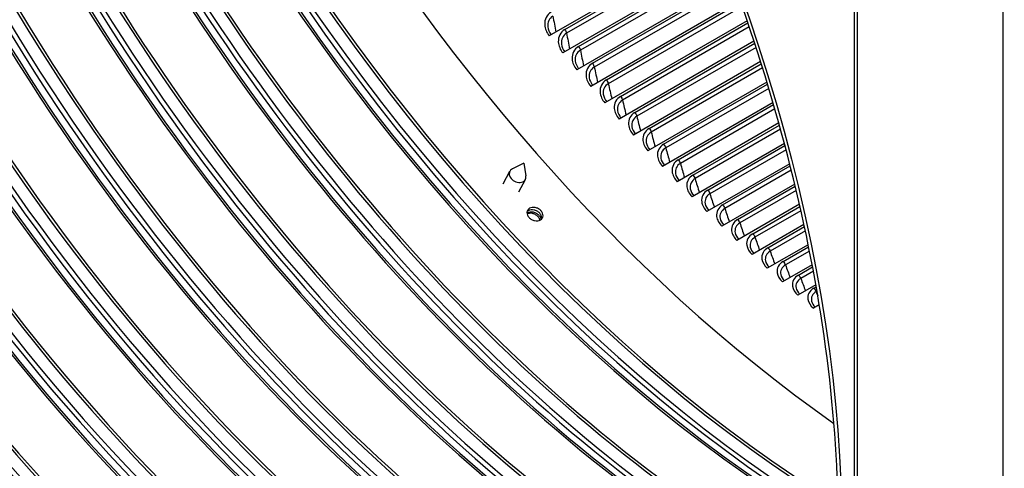
# Model space of a CAD drawing. Units: inches. Extents: x -16 to 129, y -12 to 78.
# Drawn here: x 72 to 81, y 50 to 54 of the extents above; entities that cross this region are included whole.
import ezdxf

# ---------------------------------------------------------------- set-up
doc = ezdxf.new("R2010")
doc.units = ezdxf.units.IN
doc.header["$MEASUREMENT"] = 0
doc.layers.add('PV', color=250, linetype='Continuous')

msp = doc.modelspace()

# ---------------------------------------------------------------- linework, layer by layer
at = {"layer": 'PV'}
for p, q in [((81.0317, 37.2864), (81.0317, 60.1483)), ((79.6741, 36.5025), (79.6741, 59.3644)), ((79.6458, 38.0865), (79.6458, 57.8131)), ((78.3659, 55.1509), (76.7982, 54.2458)), ((76.9439, 54.3059), (78.3735, 55.1313)), ((78.3877, 55.0947), (76.9605, 54.2706)), ((78.439, 54.9604), (76.9262, 54.087)), ((77.072, 54.1473), (78.4464, 54.9408)), ((78.4603, 54.9038), (77.089, 54.1121)), ((78.5099, 54.7697), (77.0555, 53.93)), ((77.2014, 53.9905), (78.517, 54.75)), ((78.5305, 54.7128), (77.2188, 53.9554)), ((78.5784, 54.5788), (77.186, 53.7749)), ((77.3321, 53.8356), (78.5854, 54.5592)), ((78.5985, 54.5216), (77.3498, 53.8007)), ((78.6447, 54.3879), (77.3177, 53.6218)), ((77.4639, 53.6827), (78.6513, 54.3683)), ((78.6641, 54.3305), (77.482, 53.6479)), ((78.7086, 54.197), (77.4505, 53.4707)), ((77.5968, 53.5318), (78.715, 54.1774)), ((78.7274, 54.1393), (77.6153, 53.4972)), ((78.7701, 54.0061), (77.5845, 53.3216)), ((77.7309, 53.3829), (78.7763, 53.9865)), ((78.7883, 53.9481), (77.7497, 53.3485)), ((78.8292, 53.8154), (77.7195, 53.1746)), ((77.866, 53.2362), (78.8352, 53.7957)), ((78.8468, 53.7571), (77.8852, 53.2019)), ((78.886, 53.6247), (77.8555, 53.0298)), ((78.0021, 53.0916), (78.8917, 53.6052)), ((78.9029, 53.5663), (78.0217, 53.0575)), ((78.9403, 53.4344), (77.9925, 52.8872)), ((78.1392, 52.9491), (78.9458, 53.4148)), ((78.9566, 53.3757), (78.1591, 52.9153)), ((78.9922, 53.2443), (78.1305, 52.7467)), ((78.2773, 52.809), (78.9974, 53.2247)), ((79.0078, 53.1854), (78.2975, 52.7753)), ((76.5632, 53.0593), (76.4555, 53.0078)), ((76.5632, 53.0593), (76.5816, 52.9414)), ((79.0416, 53.0545), (78.2693, 52.6086)), ((78.4162, 52.671), (79.0466, 53.035)), ((79.0565, 52.9954), (78.4367, 52.6376)), ((76.3696, 52.8678), (76.4315, 52.9852)), ((76.5148, 52.7914), (76.5766, 52.9088)), ((79.0886, 52.8651), (78.409, 52.4727)), ((78.556, 52.5354), (79.0933, 52.8456)), ((79.1028, 52.8059), (78.5769, 52.5022)), ((79.1331, 52.6761), (78.5495, 52.3392)), ((78.6966, 52.4022), (79.1375, 52.6567)), ((79.1465, 52.6168), (78.7178, 52.3692)), ((79.175, 52.4877), (78.6908, 52.2081)), ((78.838, 52.2713), (79.1792, 52.4684)), ((79.1878, 52.4282), (78.8594, 52.2386)), ((79.2145, 52.2998), (78.8328, 52.0795)), ((78.98, 52.1429), (79.2184, 52.2805)), ((79.2265, 52.2402), (79.0018, 52.1105)), ((79.2514, 52.1125), (78.9755, 51.9533)), ((79.1228, 52.017), (79.255, 52.0933)), ((79.2626, 52.0528), (79.1449, 51.9848)), ((79.2857, 51.9259), (79.1188, 51.8296)), ((79.2662, 51.8936), (79.2891, 51.9068)), ((79.2962, 51.8661), (79.2885, 51.8617)), ((79.3175, 51.7401), (79.2627, 51.7085))]:
    msp.add_line(p, q, dxfattribs=at)
for centre, major_axis, ratio, start_param, end_param in [((82.0423, 60.7644), (-8.4676, 14.6663), 0.57735, 3.736081, 5.688697), ((80.7528, 60.0199), (8.485, -14.6965), 0.57735, 0, 2.356194), ((80.7129, 59.9969), (8.4734, -14.6763), 0.57735, 5.526352, 8.63938), ((80.5962, 59.9295), (8.3913, -14.5341), 0.57735, 5.536473, 8.63938), ((79.7543, 59.4434), (5.9875, -10.3707), 0.57735, 0.082523, 2.329595), ((79.7543, 59.4434), (6, -10.3923), 0.57735, 6.252276, 8.61278), ((79.6094, 59.3598), (5.9938, -10.3816), 0.57735, 6.232442, 8.61278), ((79.668, 59.3936), (5.9938, -10.3816), 0.57735, 0.265589, 2.329595), ((79.7445, 59.4377), (5.9738, -10.3468), 0.57735, 0.265589, 2.329595), ((79.7543, 59.4434), (5.9725, -10.3447), 0.57735, 0.242658, 2.329595), ((79.5232, 59.31), (5.9725, -10.3447), 0.57735, 0, 2.329595), ((79.533, 59.3157), (5.9738, -10.3468), 0.57735, 6.273268, 8.61278), ((78.9609, 58.9854), (5.9938, -10.3816), 0.57735, 0.265589, 2.329595), ((79.0373, 59.0295), (5.9738, -10.3468), 0.57735, 0.265589, 2.329595), ((79.0472, 59.0352), (5.9725, -10.3447), 0.57735, 0.242658, 2.329595), ((78.8161, 58.9017), (5.9725, -10.3447), 0.57735, 0, 2.329595), ((78.8259, 58.9074), (5.9738, -10.3468), 0.57735, 6.273268, 8.61278), ((78.9023, 58.9515), (5.9938, -10.3816), 0.57735, 6.232442, 8.61278), ((78.3302, 58.6212), (5.9738, -10.3468), 0.57735, 0.265589, 2.329595), ((78.3401, 58.6269), (5.9725, -10.3447), 0.57735, 0.242658, 2.329595), ((78.1952, 58.5433), (5.9938, -10.3816), 0.57735, 6.232442, 8.61278), ((78.2538, 58.5771), (5.9938, -10.3816), 0.57735, 0.265589, 2.329595), ((78.109, 58.4935), (5.9725, -10.3447), 0.57735, 0, 2.329595), ((78.1188, 58.4992), (5.9738, -10.3468), 0.57735, 6.273268, 8.61278), ((77.4881, 58.135), (5.9938, -10.3816), 0.57735, 6.232442, 8.61278), ((77.5467, 58.1689), (5.9938, -10.3816), 0.57735, 0.265589, 2.329595), ((77.6231, 58.213), (5.9738, -10.3468), 0.57735, 0.265589, 2.329595), ((77.633, 58.2187), (5.9725, -10.3447), 0.57735, 0.242658, 2.329595), ((77.4018, 58.0852), (5.9725, -10.3447), 0.57735, 0, 2.329595), ((77.4117, 58.0909), (5.9738, -10.3468), 0.57735, 6.273268, 8.61278), ((76.8396, 57.7606), (5.9938, -10.3816), 0.57735, 0.265589, 2.329595), ((76.916, 57.8047), (5.9738, -10.3468), 0.57735, 0.265589, 2.329595), ((76.9259, 57.8104), (5.9725, -10.3447), 0.57735, 0.242658, 2.329595), ((76.781, 57.7268), (5.9938, -10.3816), 0.57735, 6.232442, 8.61278), ((76.6947, 57.677), (5.9725, -10.3447), 0.57735, 0, 2.329595), ((76.7046, 57.6827), (5.9738, -10.3468), 0.57735, 6.273268, 8.61278), ((76.0739, 57.3185), (5.9938, -10.3816), 0.57735, 6.232442, 8.61278), ((76.1325, 57.3524), (5.9938, -10.3816), 0.57735, 0.265589, 2.329595), ((76.2089, 57.3965), (5.9738, -10.3468), 0.57735, 0.265589, 2.329595), ((76.2188, 57.4022), (5.9725, -10.3447), 0.57735, 0.242658, 2.329595), ((75.9876, 57.2687), (5.9725, -10.3447), 0.57735, 0, 2.329595), ((75.9975, 57.2744), (5.9738, -10.3468), 0.57735, 6.273268, 8.61278), ((75.4254, 56.9441), (5.9938, -10.3816), 0.57735, 0.265589, 2.329595), ((75.5018, 56.9882), (5.9738, -10.3468), 0.57735, 0.265589, 2.329595), ((75.5117, 56.9939), (5.9725, -10.3447), 0.57735, 0.242658, 2.329595), ((75.3668, 56.9103), (5.9938, -10.3816), 0.57735, 6.233439, 8.61278), ((75.2805, 56.8605), (5.9725, -10.3447), 0.57735, 0, 2.329595), ((75.2904, 56.8662), (5.9738, -10.3468), 0.57735, 6.273268, 8.61278), ((74.5734, 56.4522), (-5.9525, 10.31), 0.57735, 0.309992, 2.831601), ((74.5931, 56.4636), (-5.955, 10.3144), 0.57735, 0.31224, 2.829353), ((74.6695, 56.5077), (-5.9751, 10.3491), 0.57735, 0.323455, 2.818138), ((74.7084, 56.5302), (-5.9751, 10.3491), 0.57735, 0.326582, 2.815011), ((74.7849, 56.5743), (-5.955, 10.3144), 0.57735, 0.328022, 2.81357), ((74.8045, 56.5857), (-5.9525, 10.31), 0.57735, 0.329069, 2.812524), ((75.2805, 56.8605), (-5.9525, 10.31), 0.57735, 0.369289, 2.772304), ((75.3002, 56.8718), (-5.955, 10.3144), 0.57735, 0.371466, 2.770127), ((75.3767, 56.916), (-5.9751, 10.3491), 0.57735, 0.381834, 2.759759), ((75.4155, 56.9384), (-5.9751, 10.3491), 0.57735, 0.38513, 2.756462), ((75.492, 56.9826), (-5.955, 10.3144), 0.57735, 0.387989, 2.753603), ((75.5117, 56.9939), (-5.9525, 10.31), 0.57735, 0.389245, 2.752348), ((73.8663, 56.044), (-5.9525, 10.31), 0.57735, 0.253861, 2.887732), ((73.9624, 56.0995), (-5.9751, 10.3491), 0.57735, 0.271783, 2.86981), ((74.0013, 56.1219), (-5.9751, 10.3491), 0.57735, 0.271565, 2.870028), ((74.0778, 56.1661), (-5.955, 10.3144), 0.57735, 0.271025, 2.870568), ((74.0974, 56.1774), (-5.9525, 10.31), 0.57735, 0.271787, 2.869805), ((75.9876, 57.2687), (5.9525, -10.31), 0.57735, 3.572784, 5.851993), ((76.0073, 57.2801), (5.955, -10.3144), 0.57735, 3.57492, 5.849858), ((76.0838, 57.3242), (5.9751, -10.3491), 0.57735, 3.584691, 5.840087), ((76.1226, 57.3467), (5.9751, -10.3491), 0.57735, 3.588139, 5.836639), ((76.1991, 57.3908), (5.955, -10.3144), 0.57735, 3.592138, 5.83264), ((76.2188, 57.4022), (5.9525, -10.31), 0.57735, 3.59357, 5.831208), ((73.1592, 55.6357), (-5.9525, 10.31), 0.57735, 0.202815, 2.938777), ((73.2942, 55.7137), (-5.9751, 10.3491), 0.57735, 0.222175, 2.919418), ((73.3707, 55.7578), (-5.955, 10.3144), 0.57735, 0.2184, 2.923193), ((73.3903, 55.7692), (-5.9525, 10.31), 0.57735, 0.218704, 2.922889), ((73.886, 56.0554), (-5.955, 10.3144), 0.57735, 0.265589, 2.876003), ((76.6947, 57.677), (5.9525, -10.31), 0.57735, 3.637265, 5.787513), ((76.7144, 57.6883), (5.955, -10.3144), 0.57735, 3.639384, 5.785394), ((76.7909, 57.7325), (5.9751, -10.3491), 0.57735, 3.648735, 5.776043), ((76.8297, 57.7549), (5.9751, -10.3491), 0.57735, 3.65234, 5.772438), ((76.9062, 57.7991), (5.955, -10.3144), 0.57735, 3.657344, 5.767434), ((76.9259, 57.8104), (5.9525, -10.31), 0.57735, 3.65894, 5.765838), ((77.4018, 58.0852), (5.9525, -10.31), 0.57735, 3.704594, 5.720184), ((77.4215, 58.0966), (5.955, -10.3144), 0.57735, 3.706721, 5.718057), ((77.498, 58.1407), (5.9751, -10.3491), 0.57735, 3.715791, 5.708987), ((77.5369, 58.1632), (5.9751, -10.3491), 0.57735, 3.719574, 5.705204), ((72.6635, 55.3496), (-5.955, 10.3144), 0.57735, 0.174937, 2.966655), ((72.6832, 55.3609), (-5.9525, 10.31), 0.57735, 0.174271, 2.967322), ((77.6133, 58.2073), (5.955, -10.3144), 0.57735, 3.725538, 5.69924), ((77.633, 58.2187), (5.9525, -10.31), 0.57735, 3.727299, 5.697478), ((72.4521, 55.2275), (-5.9525, 10.31), 0.57735, 0.163901, 2.977692), ((72.5871, 55.3054), (-5.9751, 10.3491), 0.57735, 0.187152, 2.954441), ((78.109, 58.4935), (5.9525, -10.31), 0.57735, 3.775288, 5.64949), ((78.1286, 58.5048), (5.955, -10.3144), 0.57735, 3.777448, 5.64733), ((73.1789, 55.6471), (-5.955, 10.3144), 0.57735, 0.265589, 2.876003), ((73.2553, 55.6912), (-5.9751, 10.3491), 0.57735, 0.271783, 2.86981), ((78.2051, 58.549), (5.9751, -10.3491), 0.57735, 3.786363, 5.638415), ((78.244, 58.5714), (5.9751, -10.3491), 0.57735, 3.79036, 5.634418), ((78.3204, 58.6156), (5.955, -10.3144), 0.57735, 3.797309, 5.627469), ((78.3401, 58.6269), (5.9525, -10.31), 0.57735, 3.79925, 5.625528), ((71.9761, 54.9527), (-5.9525, 10.31), 0.57735, 0.160877, 2.980716), ((71.9564, 54.9413), (-5.955, 10.3144), 0.57735, 0.165187, 2.976406), ((78.8161, 58.9017), (5.9525, -10.31), 0.57735, 3.850147, 5.574631), ((78.8357, 58.9131), (5.955, -10.3144), 0.57735, 3.85237, 5.572408), ((78.9122, 58.9572), (5.9751, -10.3491), 0.57735, 3.86126, 5.563518), ((78.9511, 58.9797), (5.9751, -10.3491), 0.57735, 3.865526, 5.559252), ((79.0275, 59.0238), (5.955, -10.3144), 0.57735, 3.873557, 5.551221), ((79.0472, 59.0352), (5.9525, -10.31), 0.57735, 3.875707, 5.54907), ((71.745, 54.8192), (-5.9525, 10.31), 0.57735, 0.184713, 2.956879), ((71.88, 54.8972), (-5.9751, 10.3491), 0.57735, 0.201254, 2.940339), ((72.5482, 55.283), (-5.9751, 10.3491), 0.57735, 0.271783, 2.86981), ((72.4718, 55.2389), (-5.955, 10.3144), 0.57735, 0.265589, 2.876003), ((79.5232, 59.31), (5.9525, -10.31), 0.57735, 3.930382, 5.494396), ((79.5429, 59.3213), (5.955, -10.3144), 0.57735, 3.932708, 5.49207), ((71.5608, 54.7129), (5.9375, -10.2841), 0.57735, 3.344496, 6.080282), ((79.6193, 59.3655), (5.9751, -10.3491), 0.57735, 3.941728, 5.48305), ((79.6582, 59.3879), (5.9751, -10.3491), 0.57735, 3.946349, 5.478429), ((79.7346, 59.4321), (5.955, -10.3144), 0.57735, 3.955656, 5.469122), ((79.7543, 59.4434), (5.9525, -10.31), 0.57735, 3.958066, 5.466712), ((71.7647, 54.8306), (-5.955, 10.3144), 0.57735, 0.265589, 2.876003), ((71.8411, 54.8747), (-5.9751, 10.3491), 0.57735, 0.271783, 2.86981), ((80.3458, 59.7849), (5.9525, -10.31), 0.57735, 4.033088, 5.39169), ((71.4603, 54.6549), (-5.9955, 10.3845), 0.57735, 0.580873, 2.560719), ((76.504, 52.947), (-0.0726, 0.0382), 0.767256, 5.764683, 9.94328)]:
    msp.add_ellipse(centre, major_axis=major_axis, ratio=ratio, start_param=start_param, end_param=end_param, dxfattribs=at)
msp.add_ellipse((71.1322, 54.4655), major_axis=(-5.9375, 10.2841), ratio=0.57735, dxfattribs=at)
for points, knots in [([(71.2738, 44.919), (70.3922, 45.428), (69.5086, 46.1017), (67.8277, 47.7117), (67.0307, 48.648), (65.605, 50.6888), (64.9766, 51.7931), (63.9528, 54.0569), (63.5577, 55.216), (63.0404, 57.4701), (62.9182, 58.5648), (62.957, 60.5778), (63.1179, 61.4957), (63.7032, 63.066), (64.1281, 63.7167), (65.2044, 64.696), (65.8597, 65.0197), (67.3352, 65.2967), (68.1551, 65.2506), (69.8663, 64.7905), (70.7555, 64.3823), (72.5194, 63.2456), (73.3938, 62.5182), (75.0405, 60.8161), (75.8125, 59.8415), (77.1749, 57.7435), (77.7649, 56.6204), (78.7027, 54.3408), (79.0503, 53.1845), (79.4682, 50.9575), (79.5386, 49.8872), (79.3978, 47.9412), (79.1866, 47.0662), (78.5069, 45.594), (78.0373, 44.9992), (76.8798, 44.1405), (76.1876, 43.8817), (74.6547, 43.7402), (73.8157, 43.8544), (72.3958, 44.3372), (71.8353, 44.5949), (71.2738, 44.919)], [0, 0, 0, 0, 0.318307, 0.318307, 0.636836, 0.636836, 0.955589, 0.955589, 1.274334, 1.274334, 1.592841, 1.592841, 1.911156, 1.911156, 2.230985, 2.230985, 2.556444, 2.556444, 2.880514, 2.880514, 3.199606, 3.199606, 3.517918, 3.517918, 3.836501, 3.836501, 4.155271, 4.155271, 4.473988, 4.473988, 4.792439, 4.792439, 5.110808, 5.110808, 5.431395, 5.431395, 5.757618, 5.757618, 6.080473, 6.080473, 6.283185, 6.283185, 6.283185, 6.283185]), ([(76.817, 54.4664), (76.7766, 54.4431), (76.7534, 54.3985), (76.7562, 54.3494), (76.7582, 54.3142), (76.7732, 54.2772), (76.7982, 54.2458)], [-3.141593, -3.141593, -3.141593, -3.141593, -2.227204, -2.227204, -2.227204, -1.570796, -1.570796, -1.570796, -1.570796]), ([(76.8332, 54.431), (76.7988, 54.4111), (76.7801, 54.3721), (76.7847, 54.3301), (76.7876, 54.3048), (76.7985, 54.2787), (76.8158, 54.256)], [1.570796, 1.570796, 1.570796, 1.570796, 2.535283, 2.535283, 2.535283, 3.11503, 3.11503, 3.11503, 3.11503]), ([(76.9439, 54.3059), (76.9035, 54.2826), (76.8804, 54.2383), (76.8835, 54.1896), (76.8857, 54.1547), (76.9009, 54.118), (76.9262, 54.087)], [-3.141593, -3.141593, -3.141593, -3.141593, -2.227204, -2.227204, -2.227204, -1.570796, -1.570796, -1.570796, -1.570796]), ([(76.9605, 54.2706), (76.926, 54.2508), (76.9075, 54.212), (76.9124, 54.1703), (76.9154, 54.1453), (76.9264, 54.1195), (76.9438, 54.0971)], [1.570796, 1.570796, 1.570796, 1.570796, 2.535283, 2.535283, 2.535283, 3.113125, 3.113125, 3.113125, 3.113125]), ([(77.072, 54.1473), (77.0316, 54.1239), (77.0088, 54.0799), (77.0121, 54.0316), (77.0145, 53.9969), (77.03, 53.9606), (77.0555, 53.93)], [-3.141593, -3.141593, -3.141593, -3.141593, -2.227204, -2.227204, -2.227204, -1.570796, -1.570796, -1.570796, -1.570796]), ([(77.089, 54.1121), (77.0546, 54.0922), (77.0362, 54.0537), (77.0413, 54.0123), (77.0444, 53.9876), (77.0556, 53.9622), (77.073, 53.9401)], [1.570796, 1.570796, 1.570796, 1.570796, 2.535283, 2.535283, 2.535283, 3.111201, 3.111201, 3.111201, 3.111201]), ([(77.2014, 53.9905), (77.161, 53.9671), (77.1384, 53.9233), (77.142, 53.8755), (77.1445, 53.8411), (77.1603, 53.8052), (77.186, 53.7749)], [-3.141593, -3.141593, -3.141593, -3.141593, -2.227204, -2.227204, -2.227204, -1.570796, -1.570796, -1.570796, -1.570796]), ([(77.2188, 53.9554), (77.1844, 53.9356), (77.1661, 53.8972), (77.1715, 53.8562), (77.1747, 53.8318), (77.186, 53.8068), (77.2035, 53.785)], [1.570796, 1.570796, 1.570796, 1.570796, 2.535283, 2.535283, 2.535283, 3.109257, 3.109257, 3.109257, 3.109257]), ([(77.3321, 53.8356), (77.2917, 53.8123), (77.2691, 53.7687), (77.273, 53.7213), (77.2758, 53.6872), (77.2917, 53.6516), (77.3177, 53.6218)], [-3.141593, -3.141593, -3.141593, -3.141593, -2.227204, -2.227204, -2.227204, -1.570796, -1.570796, -1.570796, -1.570796]), ([(77.3498, 53.8007), (77.3154, 53.7808), (77.2973, 53.7427), (77.3029, 53.7021), (77.3062, 53.678), (77.3176, 53.6533), (77.3352, 53.6319)], [1.570796, 1.570796, 1.570796, 1.570796, 2.535283, 2.535283, 2.535283, 3.107291, 3.107291, 3.107291, 3.107291]), ([(77.4639, 53.6827), (77.4235, 53.6594), (77.4011, 53.6161), (77.4052, 53.5691), (77.4082, 53.5353), (77.4244, 53.5001), (77.4505, 53.4707)], [-3.141593, -3.141593, -3.141593, -3.141593, -2.227204, -2.227204, -2.227204, -1.570796, -1.570796, -1.570796, -1.570796]), ([(77.482, 53.6479), (77.4476, 53.6281), (77.4296, 53.5902), (77.4354, 53.55), (77.4389, 53.5262), (77.4504, 53.5018), (77.468, 53.4807)], [1.570796, 1.570796, 1.570796, 1.570796, 2.535283, 2.535283, 2.535283, 3.105302, 3.105302, 3.105302, 3.105302]), ([(77.5968, 53.5318), (77.5564, 53.5085), (77.5342, 53.4654), (77.5386, 53.4189), (77.5417, 53.3855), (77.5581, 53.3507), (77.5845, 53.3216)], [-3.141593, -3.141593, -3.141593, -3.141593, -2.227204, -2.227204, -2.227204, -1.570796, -1.570796, -1.570796, -1.570796]), ([(77.6153, 53.4972), (77.5809, 53.4773), (77.563, 53.4397), (77.5691, 53.3999), (77.5727, 53.3764), (77.5842, 53.3524), (77.6019, 53.3316)], [1.570796, 1.570796, 1.570796, 1.570796, 2.535283, 2.535283, 2.535283, 3.103288, 3.103288, 3.103288, 3.103288]), ([(77.7309, 53.3829), (77.6905, 53.3596), (77.6684, 53.3168), (77.673, 53.2707), (77.6763, 53.2377), (77.6929, 53.2033), (77.7195, 53.1746)], [-3.141593, -3.141593, -3.141593, -3.141593, -2.227204, -2.227204, -2.227204, -1.570796, -1.570796, -1.570796, -1.570796]), ([(77.7497, 53.3485), (77.7153, 53.3286), (77.6976, 53.2913), (77.7038, 53.2518), (77.7075, 53.2287), (77.7191, 53.2051), (77.7368, 53.1846)], [1.570796, 1.570796, 1.570796, 1.570796, 2.535283, 2.535283, 2.535283, 3.101247, 3.101247, 3.101247, 3.101247]), ([(77.866, 53.2362), (77.8256, 53.2129), (77.8037, 53.1704), (77.8085, 53.1247), (77.8119, 53.092), (77.8287, 53.058), (77.8555, 53.0298)], [-3.141593, -3.141593, -3.141593, -3.141593, -2.227204, -2.227204, -2.227204, -1.570796, -1.570796, -1.570796, -1.570796]), ([(77.8852, 53.2019), (77.8508, 53.1821), (77.8332, 53.145), (77.8396, 53.1059), (77.8434, 53.0831), (77.8551, 53.0599), (77.8728, 53.0398)], [1.570796, 1.570796, 1.570796, 1.570796, 2.535283, 2.535283, 2.535283, 3.099177, 3.099177, 3.099177, 3.099177]), ([(78.0021, 53.0916), (77.9617, 53.0682), (77.9399, 53.026), (77.9449, 52.9809), (77.9485, 52.9485), (77.9655, 52.9149), (77.9925, 52.8872)], [-3.141593, -3.141593, -3.141593, -3.141593, -2.227204, -2.227204, -2.227204, -1.570796, -1.570796, -1.570796, -1.570796]), ([(78.0217, 53.0575), (77.9872, 53.0376), (77.9698, 53.0008), (77.9764, 52.9622), (77.9803, 52.9397), (77.992, 52.9168), (78.0098, 52.8971)], [1.570796, 1.570796, 1.570796, 1.570796, 2.535283, 2.535283, 2.535283, 3.097077, 3.097077, 3.097077, 3.097077]), ([(78.1392, 52.9491), (78.0988, 52.9258), (78.0772, 52.8839), (78.0824, 52.8392), (78.0861, 52.8072), (78.1033, 52.7741), (78.1305, 52.7467)], [-3.141593, -3.141593, -3.141593, -3.141593, -2.227204, -2.227204, -2.227204, -1.570796, -1.570796, -1.570796, -1.570796]), ([(78.1591, 52.9153), (78.1247, 52.8954), (78.1073, 52.8588), (78.1142, 52.8206), (78.1181, 52.7985), (78.1299, 52.776), (78.1476, 52.7566)], [1.570796, 1.570796, 1.570796, 1.570796, 2.535283, 2.535283, 2.535283, 3.094945, 3.094945, 3.094945, 3.094945]), ([(78.2773, 52.809), (78.2369, 52.7856), (78.2153, 52.744), (78.2207, 52.6998), (78.2246, 52.6681), (78.242, 52.6355), (78.2693, 52.6086)], [-3.141593, -3.141593, -3.141593, -3.141593, -2.227204, -2.227204, -2.227204, -1.570796, -1.570796, -1.570796, -1.570796]), ([(78.2975, 52.7753), (78.2631, 52.7554), (78.2458, 52.7191), (78.2528, 52.6814), (78.2569, 52.6595), (78.2687, 52.6375), (78.2864, 52.6185)], [1.570796, 1.570796, 1.570796, 1.570796, 2.535283, 2.535283, 2.535283, 3.092779, 3.092779, 3.092779, 3.092779]), ([(76.6149, 52.6395), (76.6218, 52.6435), (76.6305, 52.6464), (76.6493, 52.6486), (76.6594, 52.648), (76.6782, 52.6439), (76.6881, 52.6402), (76.7062, 52.63), (76.7144, 52.6235), (76.7271, 52.6098), (76.7326, 52.6017), (76.7394, 52.585), (76.7409, 52.5765), (76.7401, 52.5611), (76.7378, 52.5534), (76.7294, 52.54), (76.7233, 52.5344), (76.7094, 52.5263), (76.7007, 52.5234), (76.6819, 52.5211), (76.6718, 52.5217), (76.653, 52.5257), (76.643, 52.5294), (76.6248, 52.5395), (76.6167, 52.546), (76.6039, 52.5597), (76.5985, 52.5678), (76.5917, 52.5845), (76.5902, 52.5932), (76.5911, 52.6085), (76.5934, 52.6163), (76.6018, 52.6298), (76.6079, 52.6354), (76.6149, 52.6395)], [0, 0, 0, 0, 0.074749, 0.074749, 0.149498, 0.149498, 0.224247, 0.224247, 0.298996, 0.298996, 0.373745, 0.373745, 0.448494, 0.448494, 0.523243, 0.523243, 0.597992, 0.597992, 0.672741, 0.672741, 0.74749, 0.74749, 0.822239, 0.822239, 0.896988, 0.896988, 0.971737, 0.971737, 1.046486, 1.046486, 1.121235, 1.121235, 1.195984, 1.195984, 1.195984, 1.195984]), ([(78.4162, 52.671), (78.3758, 52.6477), (78.3544, 52.6064), (78.36, 52.5627), (78.364, 52.5314), (78.3815, 52.4992), (78.409, 52.4727)], [-3.141593, -3.141593, -3.141593, -3.141593, -2.227204, -2.227204, -2.227204, -1.570796, -1.570796, -1.570796, -1.570796]), ([(78.4367, 52.6376), (78.4023, 52.6177), (78.3852, 52.5817), (78.3923, 52.5444), (78.3965, 52.5229), (78.4083, 52.5012), (78.4261, 52.4826)], [1.570796, 1.570796, 1.570796, 1.570796, 2.535283, 2.535283, 2.535283, 3.090575, 3.090575, 3.090575, 3.090575]), ([(76.5907, 52.5953), (76.5921, 52.5964), (76.5937, 52.5974), (76.6022, 52.6023), (76.6109, 52.6052), (76.6297, 52.6075), (76.6398, 52.6068), (76.6586, 52.6028), (76.6685, 52.5991), (76.6866, 52.5888), (76.6948, 52.5823), (76.7075, 52.5686), (76.713, 52.5605), (76.719, 52.5459), (76.7205, 52.5394), (76.7209, 52.5333)], [0.5808934, 0.5808934, 0.5808934, 0.5808934, 0.597992, 0.597992, 0.6727409, 0.6727409, 0.7474899, 0.7474899, 0.8222389, 0.8222389, 0.8969879, 0.8969879, 0.9717369, 0.9717369, 1.0286098, 1.0286098, 1.0286098, 1.0286098]), ([(76.7124, 52.5283), (76.7116, 52.5313), (76.7106, 52.5344), (76.706, 52.5458), (76.7005, 52.5539), (76.6878, 52.5676), (76.6796, 52.5741), (76.6615, 52.5844), (76.6516, 52.5881), (76.6328, 52.5921), (76.6227, 52.5928), (76.6055, 52.5907), (76.5983, 52.5886), (76.5921, 52.5856)], [0.196788, 0.196788, 0.196788, 0.196788, 0.224247, 0.224247, 0.298996, 0.298996, 0.373745, 0.373745, 0.448494, 0.448494, 0.523243, 0.523243, 0.5849096, 0.5849096, 0.5849096, 0.5849096]), ([(76.7288, 52.5403), (76.729, 52.542), (76.7292, 52.5436), (76.7297, 52.5529), (76.7282, 52.5615), (76.7214, 52.5782), (76.7159, 52.5863), (76.7032, 52.6), (76.695, 52.6065), (76.6769, 52.6167), (76.667, 52.6204), (76.6482, 52.6245), (76.6381, 52.6251), (76.6193, 52.6228), (76.6106, 52.6199), (76.6037, 52.6159)], [0.7314026, 0.7314026, 0.7314026, 0.7314026, 0.74749, 0.74749, 0.8222389, 0.8222389, 0.8969879, 0.8969879, 0.9717369, 0.9717369, 1.0464859, 1.0464859, 1.1212349, 1.1212349, 1.1959839, 1.1959839, 1.1959839, 1.1959839]), ([(78.556, 52.5354), (78.5156, 52.5121), (78.4943, 52.4711), (78.5, 52.4279), (78.5042, 52.3969), (78.5219, 52.3652), (78.5495, 52.3392)], [-3.141593, -3.141593, -3.141593, -3.141593, -2.227204, -2.227204, -2.227204, -1.570796, -1.570796, -1.570796, -1.570796]), ([(78.5769, 52.5022), (78.5424, 52.4824), (78.5254, 52.4466), (78.5327, 52.4097), (78.5369, 52.3886), (78.5488, 52.3673), (78.5665, 52.349)], [1.570796, 1.570796, 1.570796, 1.570796, 2.535283, 2.535283, 2.535283, 3.088333, 3.088333, 3.088333, 3.088333]), ([(78.6966, 52.4022), (78.6562, 52.3789), (78.635, 52.3382), (78.6409, 52.2955), (78.6452, 52.2649), (78.663, 52.2336), (78.6908, 52.2081)], [-3.141593, -3.141593, -3.141593, -3.141593, -2.227204, -2.227204, -2.227204, -1.570796, -1.570796, -1.570796, -1.570796]), ([(78.7178, 52.3692), (78.6833, 52.3494), (78.6664, 52.3139), (78.6739, 52.2775), (78.6781, 52.2567), (78.69, 52.2358), (78.7077, 52.2179)], [1.570796, 1.570796, 1.570796, 1.570796, 2.535283, 2.535283, 2.535283, 3.086049, 3.086049, 3.086049, 3.086049]), ([(78.838, 52.2713), (78.7975, 52.248), (78.7764, 52.2077), (78.7825, 52.1655), (78.7869, 52.1353), (78.8049, 52.1045), (78.8328, 52.0795)], [-3.141593, -3.141593, -3.141593, -3.141593, -2.227204, -2.227204, -2.227204, -1.570796, -1.570796, -1.570796, -1.570796]), ([(78.8594, 52.2386), (78.825, 52.2188), (78.8081, 52.1836), (78.8157, 52.1476), (78.8201, 52.1272), (78.832, 52.1067), (78.8497, 52.0892)], [1.570796, 1.570796, 1.570796, 1.570796, 2.535283, 2.535283, 2.535283, 3.083721, 3.083721, 3.083721, 3.083721]), ([(78.98, 52.1429), (78.9396, 52.1196), (78.9186, 52.0796), (78.9248, 52.038), (78.9293, 52.0081), (78.9474, 51.9778), (78.9755, 51.9533)], [-3.141593, -3.141593, -3.141593, -3.141593, -2.227204, -2.227204, -2.227204, -1.570796, -1.570796, -1.570796, -1.570796]), ([(79.0018, 52.1105), (78.9674, 52.0906), (78.9506, 52.0557), (78.9583, 52.0203), (78.9627, 52.0002), (78.9746, 51.9801), (78.9923, 51.963)], [1.570796, 1.570796, 1.570796, 1.570796, 2.535283, 2.535283, 2.535283, 3.081346, 3.081346, 3.081346, 3.081346]), ([(79.1228, 52.017), (79.0824, 51.9937), (79.0614, 51.954), (79.0678, 51.9129), (79.0724, 51.8834), (79.0906, 51.8536), (79.1188, 51.8296)], [-3.141593, -3.141593, -3.141593, -3.141593, -2.227204, -2.227204, -2.227204, -1.570796, -1.570796, -1.570796, -1.570796]), ([(79.1449, 51.9848), (79.1104, 51.9649), (79.0937, 51.9304), (79.1016, 51.8954), (79.106, 51.8757), (79.1179, 51.856), (79.1355, 51.8392)], [1.570796, 1.570796, 1.570796, 1.570796, 2.535283, 2.535283, 2.535283, 3.078922, 3.078922, 3.078922, 3.078922]), ([(79.2662, 51.8936), (79.2258, 51.8702), (79.2049, 51.8309), (79.2114, 51.7904), (79.2161, 51.7613), (79.2344, 51.732), (79.2627, 51.7085)], [-3.141593, -3.141593, -3.141593, -3.141593, -2.227204, -2.227204, -2.227204, -1.570796, -1.570796, -1.570796, -1.570796]), ([(79.2885, 51.8617), (79.2541, 51.8418), (79.2375, 51.8075), (79.2455, 51.773), (79.2499, 51.7537), (79.2618, 51.7344), (79.2794, 51.718)], [1.570796, 1.570796, 1.570796, 1.570796, 2.535283, 2.535283, 2.535283, 3.076445, 3.076445, 3.076445, 3.076445])]:
    msp.add_open_spline(points, degree=3, knots=knots, dxfattribs=at)
for points in [[(76.8332, 54.431), (76.8419, 54.3814), (76.8509, 54.3316), (76.8602, 54.2816)], [(76.9439, 54.3059), (76.9521, 54.2957), (76.9582, 54.2826), (76.9605, 54.2706)], [(76.9605, 54.2706), (76.9697, 54.2217), (76.9791, 54.1725), (76.9889, 54.1232)], [(77.072, 54.1473), (77.0803, 54.1371), (77.0866, 54.1241), (77.089, 54.1121)], [(77.089, 54.1121), (77.0987, 54.0638), (77.1087, 54.0153), (77.1189, 53.9666)], [(77.2014, 53.9905), (77.2098, 53.9804), (77.2162, 53.9675), (77.2188, 53.9554)], [(77.2188, 53.9554), (77.2289, 53.9078), (77.2394, 53.8599), (77.2501, 53.8119)], [(77.3321, 53.8356), (77.3405, 53.8257), (77.3471, 53.8128), (77.3498, 53.8007)], [(77.3498, 53.8007), (77.3604, 53.7537), (77.3713, 53.7065), (77.3824, 53.6592)], [(77.4639, 53.6827), (77.4724, 53.6729), (77.4791, 53.6601), (77.482, 53.6479)], [(77.482, 53.6479), (77.493, 53.6016), (77.5043, 53.5551), (77.5159, 53.5084)], [(77.5968, 53.5318), (77.6054, 53.5221), (77.6123, 53.5094), (77.6153, 53.4972)], [(77.6153, 53.4972), (77.6267, 53.4515), (77.6384, 53.4056), (77.6504, 53.3597)], [(77.7309, 53.3829), (77.7396, 53.3734), (77.7465, 53.3607), (77.7497, 53.3485)], [(77.7497, 53.3485), (77.7615, 53.3035), (77.7736, 53.2583), (77.7859, 53.213)], [(77.866, 53.2362), (77.8747, 53.2268), (77.8818, 53.2141), (77.8852, 53.2019)], [(77.8852, 53.2019), (77.8974, 53.1576), (77.9098, 53.1131), (77.9225, 53.0685)], [(78.0021, 53.0916), (78.0109, 53.0823), (78.0181, 53.0697), (78.0217, 53.0575)], [(78.0217, 53.0575), (78.0342, 53.0138), (78.047, 52.97), (78.06, 52.9261)], [(78.1392, 52.9491), (78.1481, 52.9401), (78.1554, 52.9275), (78.1591, 52.9153)], [(78.1591, 52.9153), (78.172, 52.8723), (78.1851, 52.8292), (78.1984, 52.7859)], [(78.2773, 52.809), (78.2862, 52.8), (78.2937, 52.7876), (78.2975, 52.7753)], [(78.2975, 52.7753), (78.3107, 52.733), (78.324, 52.6905), (78.3376, 52.648)], [(78.4162, 52.671), (78.4252, 52.6622), (78.4328, 52.6499), (78.4367, 52.6376)], [(78.4367, 52.6376), (78.4502, 52.596), (78.4639, 52.5542), (78.4778, 52.5124)], [(76.6037, 52.6159), (76.599, 52.6133), (76.5948, 52.6098), (76.5912, 52.6059)], [(78.556, 52.5354), (78.565, 52.5268), (78.5727, 52.5145), (78.5769, 52.5022)], [(78.5769, 52.5022), (78.5906, 52.4613), (78.6045, 52.4203), (78.6186, 52.3791)], [(78.6966, 52.4022), (78.7057, 52.3937), (78.7135, 52.3815), (78.7178, 52.3692)], [(78.7178, 52.3692), (78.7317, 52.329), (78.7459, 52.2887), (78.7603, 52.2483)], [(78.838, 52.2713), (78.8471, 52.263), (78.855, 52.2509), (78.8594, 52.2386)], [(78.8594, 52.2386), (78.8736, 52.1991), (78.888, 52.1595), (78.9026, 52.1198)], [(78.98, 52.1429), (78.9892, 52.1347), (78.9972, 52.1227), (79.0018, 52.1105)], [(79.0018, 52.1105), (79.0162, 52.0716), (79.0309, 52.0327), (79.0456, 51.9938)], [(79.1228, 52.017), (79.132, 52.009), (79.1402, 51.9971), (79.1449, 51.9848)], [(79.1449, 51.9848), (79.1595, 51.9467), (79.1743, 51.9085), (79.1893, 51.8703)], [(79.2662, 51.8936), (79.2754, 51.8857), (79.2837, 51.8739), (79.2885, 51.8617)], [(79.2885, 51.8617), (79.2935, 51.8492), (79.2984, 51.8367), (79.3034, 51.8243)]]:
    msp.add_open_spline(points, degree=3, dxfattribs=at)

doc.saveas('drawing.dxf')
